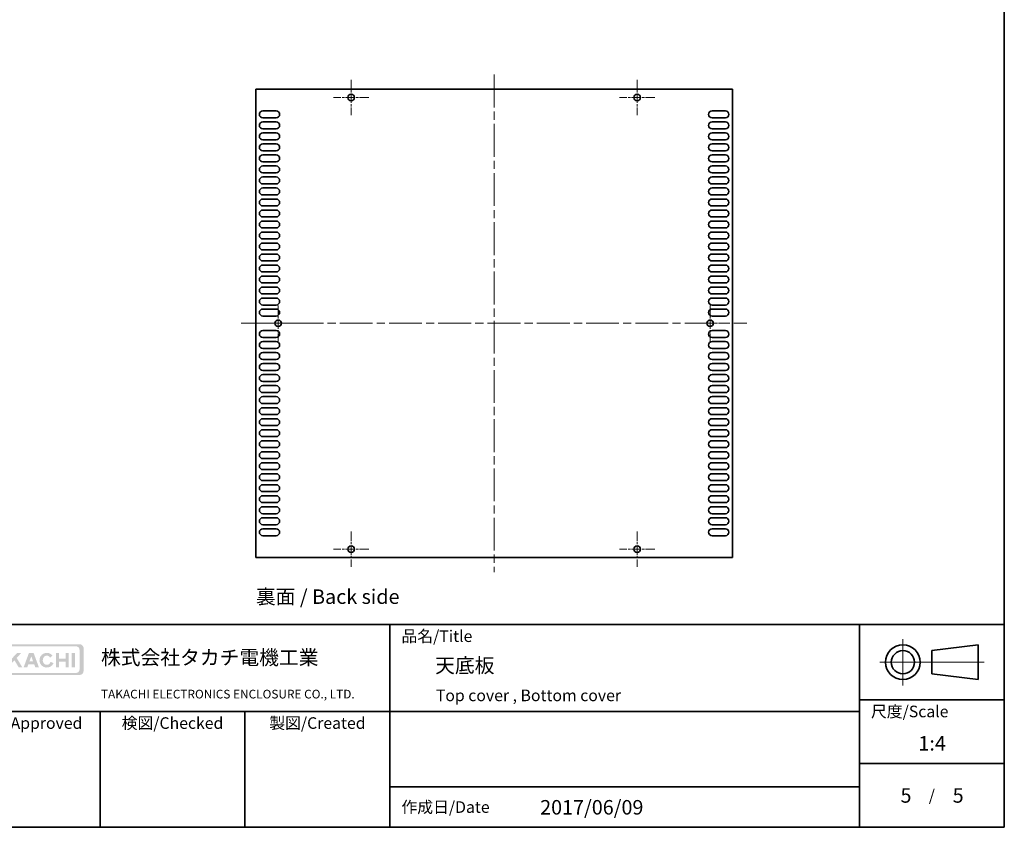
# Model space of a CAD drawing. Units: millimetres. Extents: x 0 to 8251, y 0 to 1405.
# Drawn here: x 7572 to 8251, y 0 to 558 of the extents above; entities that cross this region are included whole.
import ezdxf
from ezdxf.enums import TextEntityAlignment as Align

# ---------------------------------------------------------------- set-up
doc = ezdxf.new("R2010")
doc.units = ezdxf.units.MM
doc.header["$LTSCALE"] = 4
doc.linetypes.add('CHAIN', pattern=[0.35429999999999995, 0.2362, -0.0295, 0.0591, -0.0295])
for name, color, linetype, lineweight in [('Border (ISO)', 7, 'Continuous', 35), ('Center Mark (ISO)', 131, 'Continuous', 18), ('Centerline (ISO)', 131, 'Continuous', 18), ('Hatch (ISO)', 1, 'Continuous', 18), ('Symbol (ISO)', 7, 'Continuous', 18), ('Title (ISO)', 7, 'Continuous', 35), ('Visible (ISO)', 7, 'Continuous', 35)]:
    doc.layers.add(name, color=color, linetype=linetype, lineweight=lineweight)
doc.styles.add('Note Text (TK)', font='MS PGothic.ttf')
doc.styles.add('文字スタイル67', font='arial.ttf')

# ---------------------------------------------------------------- blocks, each defined once
blk = doc.blocks.new('図面枠 tk図枠')
at = {"layer": 'Border (ISO)'}
for p in [(405.4999999999999, 289), (14.50000000000001, 8.000000000000007)]:
    blk.add_line(p, (405.4999999999999, 8.000000000000007), dxfattribs=at)
blk = doc.blocks.new('表題欄 tk表題欄')
at = {"layer": 'Hatch (ISO)'}
h = blk.add_hatch(color=256, dxfattribs=at)
edge = h.paths.add_edge_path(flags=0)
edge.add_arc((95.57537688673352, 236.2990653650367), 0.5958259999999996, 269.9999999999897, 360)
edge.add_line((96.17120288673351, 236.2990653650368), (96.17120288673348, 239.7107813650365))
edge.add_arc((95.5753768867335, 239.7107813650366), 0.5958259999999996, 0, 90.0000000000068)
edge.add_line((95.57537688673342, 240.3066073650366), (79.13710888673356, 240.3066073650366))
edge.add_arc((79.13710888673353, 239.7107813650366), 0.5958259999999996, 89.99999999999744, 180)
edge.add_line((78.54128288673353, 239.7107813650365), (78.54128288673331, 236.2990653650368))
edge.add_arc((79.13710888673332, 236.2990653650365), 0.5958259999999996, 180, 270.0000000000231)
edge.add_line((79.13710888673356, 235.7032393650365), (95.57537688673342, 235.7032393650367))
edge = h.paths.add_edge_path()
edge.add_line((77.83935088673357, 239.9556413650366), (77.83935088673357, 236.0542053650368))
edge.add_arc((78.54128288673346, 236.0542053650367), 0.7019319999998935, 180, 270.0000000000087)
edge.add_line((78.54128288673357, 235.3522733650368), (96.17120288673352, 235.3522733650368))
edge.add_arc((96.17120288673351, 236.0542053650367), 0.7019319999998921, 270, 360)
edge.add_line((96.8731348867334, 236.0542053650368), (96.87313488673352, 239.9556413650366))
edge.add_arc((96.1712028867336, 239.9556413650367), 0.7019319999998921, 0, 90.00000000000873)
edge.add_line((96.17120288673348, 240.6575733650367), (78.54128288673357, 240.6575733650366))
edge.add_arc((78.54128288673357, 239.9556413650366), 0.7019319999999984, 90, 180)
for points in [[(85.68407849525303, 236.6581933650368), (84.9434673993943, 237.8918698287545), (84.41792288673358, 237.3246628822781), (84.41792288673358, 236.6581933650368), (83.89555488673355, 236.6581933650368), (83.89555488673355, 239.1476033650369), (84.41792288673358, 239.1476033650369), (84.41792288673358, 238.0993979968839), (85.38913556809511, 239.1476033650369), (86.10696490847272, 239.1476033650369), (85.31925422435492, 238.2974470774499), (86.30334488673353, 236.6581933650368)], [(92.09142939614459, 239.1476033650369), (92.09142939614459, 236.6581933650368), (92.60971639614465, 236.6581933650368), (92.60971639614465, 237.6580383650368), (93.76872039614462, 237.6580383650368), (93.76872039614462, 236.6581933650368), (94.28700739614459, 236.6581933650368), (94.28700739614459, 239.1476033650369), (93.76872039614462, 239.1476033650369), (93.76872039614462, 238.1477583650367), (92.60971639614465, 238.1477583650367), (92.60971639614465, 239.1476033650369)], [(94.84202339614467, 239.1476033650369), (94.84202339614467, 236.6581933650368), (95.36439139614473, 236.6581933650368), (95.36439139614473, 239.1476033650369)]]:
    blk.add_hatch(color=256, dxfattribs=at).paths.add_polyline_path(points)
h = blk.add_hatch(color=256, dxfattribs=at)
h.paths.add_polyline_path([(87.52707281460246, 237.7110913650368), (88.16485295886469, 237.7110913650368), (87.84596288673359, 238.5794973650367)], flags=0)
h.paths.add_polyline_path([(87.14043486050403, 236.6581933650368), (87.3382496277172, 237.1968853650368), (88.35367614574989, 237.1968853650368), (88.551490912963, 236.6581933650368), (89.16820688673343, 236.6581933650368), (88.25406288673352, 239.1476033650369), (87.43786288673356, 239.1476033650369), (86.52371888673358, 236.6581933650368)])
h = blk.add_hatch(color=256, dxfattribs=at)
edge = h.paths.add_edge_path()
edge.add_arc((90.52309888673334, 237.9028983650369), 1.273272000000011, 38.55054079078439, 336.5820184016556)
edge.add_line((91.69149139614446, 237.3968543650369), (91.17255542714857, 237.6216113977801))
edge.add_ellipse((90.52309888673352, 237.9028983650369), major_axis=(0, -0.7998759999999119), ratio=0.8673469387756529, start_angle=128.5505407907963, end_angle=426.582018401653, ccw=False)
edge.add_line((91.09381514418376, 238.3576891122095), (91.51887237036831, 238.6964075050431))
at = {"layer": 'Title (ISO)'}
for p, q in [((74.70882392282105, 244.052739026017), (255.7088239228211, 244.052739026017)), ((149.7088239228211, 244.052739026017), (149.7088239228211, 209.052739026017)), ((230.7088239228211, 244.052739026017), (230.7088239228211, 209.052739026017)), ((255.7088239228211, 244.052739026017), (255.7088239228211, 209.052739026017)), ((243.2088239228211, 239.552739026017), (251.2088239228211, 240.5527390260171)), ((243.2088239228211, 239.552739026017), (243.2088239228211, 235.552739026017)), ((251.2088239228211, 234.552739026017), (251.2088239228211, 240.5527390260171)), ((243.2088239228211, 235.552739026017), (251.2088239228211, 234.552739026017)), ((230.7088239228211, 231.052739026017), (255.7088239228211, 231.052739026017)), ((74.70882392282105, 229.052739026017), (230.7088239228211, 229.052739026017)), ((99.70882392282108, 229.052739026017), (99.70882392282108, 209.052739026017)), ((124.708823922821, 229.052739026017), (124.708823922821, 209.052739026017)), ((230.7088239228211, 220.052739026017), (255.7088239228211, 220.052739026017)), ((149.7088239228211, 216.052739026017), (230.7088239228211, 216.052739026017)), ((255.7088239228211, 209.052739026017), (74.70882392282105, 209.052739026017))]:
    blk.add_line(p, q, dxfattribs=at)
at = {"layer": 'Title (ISO)', "color": 4, "linetype": 'CHAIN', "lineweight": 18, "ltscale": 8.889559745788574}
blk.add_line((238.2088239228211, 241.552739026017), (238.2088239228211, 233.552739026017), dxfattribs=at)
at = {"layer": 'Title (ISO)', "color": 4, "linetype": 'CHAIN', "lineweight": 18, "ltscale": 20.00163269042969}
blk.add_line((252.2088239228211, 237.552739026017), (234.2088239228211, 237.552739026017), dxfattribs=at)
at = {"layer": 'Title (ISO)'}
for radius in [3, 2]:
    blk.add_circle((238.2088239228211, 237.552739026017), radius, dxfattribs=at)
at = {"layer": 'Title (ISO)', "color": 1, "char_height": 2.000000029802322, "line_spacing_factor": 1.5, "style": 'Note Text (TK)'}
for s, insert, attachment_point in [('\\fＭＳ Ｐゴシック|b0|i0;\\H2.0000;品名/Title', (151.708823922821, 242.052739026017), 4), ('\\fＭＳ Ｐゴシック|b0|i0;\\H2.0000;尺度/Scale', (232.7088239228211, 229.052739026017), 4), ('\\fＭＳ Ｐゴシック|b0|i0;\\H2.0000;承認/Approved', (87.20882392282108, 227.052739026017), 5), ('\\fＭＳ Ｐゴシック|b0|i0;\\H2.0000;検図/Checked', (112.208823922821, 227.052739026017), 5), ('\\fＭＳ Ｐゴシック|b0|i0;\\H2.0000;製図/Created', (137.2088239228211, 227.052739026017), 5), ('\\fＭＳ Ｐゴシック|b0|i0;\\H2.0000;作成日/Date', (151.708823922821, 212.552739026017), 4)]:
    blk.add_mtext(s, dxfattribs=dict(at, insert=insert, attachment_point=attachment_point))
at = {"layer": 'Title (ISO)', "color": 7, "line_spacing_factor": 1.5, "style": 'Note Text (TK)'}
for s, insert, char_height, attachment_point in [('株式会社タカチ電機工業', (99.87313488673345, 238.052739026017), 2.5, 4), ('\\fArial|b0|i0;\\H1.4986;TAKACHI ELECTRONICS ENCLOSURE CO., LTD.', (99.87313488673342, 232.052739026017), 1.49859994649887, 4), ('\\fＭＳ Ｐゴシック|b0|i0;\\H2.0000;/', (243.2088239228211, 214.552739026017), 2.000000029802322, 5)]:
    blk.add_mtext(s, dxfattribs=dict(at, insert=insert, char_height=char_height, attachment_point=attachment_point))
at = {"layer": 'Title (ISO)', "color": 7}
for tag, p, height, style in [('<品名>_001', (157.5383693773665, 235.7459208441988), 2.5, 'Note Text (TK)'), ('<Title>_001', (157.4850858567313, 230.5520568828656), 2.000000029802322, '文字スタイル67'), ('<ページ_No.>_001', (237.9488807410029, 213.302739026017), 2.5, 'Note Text (TK)'), ('<総ページ数>_001', (246.7997330137301, 213.302739026017), 2.5, 'Note Text (TK)'), ('作成日_001', (175.6250171046392, 211.2814322078352), 2.5, 'Note Text (TK)')]:
    blk.add_attdef(tag, p, '', height=height, dxfattribs=dict(at, style=style))
at = {"layer": 'Title (ISO)', "color": 7, "style": 'Note Text (TK)'}
blk.add_attdef('<尺度>', text='', height=2.5, dxfattribs=at).set_placement((243.2088239228211, 223.5527390260171), align=Align.MIDDLE_CENTER)

msp = doc.modelspace()

# ---------------------------------------------------------------- linework, layer by layer
at = {"layer": 'Center Mark (ISO)', "linetype": 'CHAIN', "ltscale": 6.806045532226562}
for p, q in [((7800.241117460224, 516.3015091025986), (7800.241117460224, 491.8015091025986)), ((7997.641117460223, 516.3015091025985), (7997.641117460223, 491.8015091025985)), ((7812.491117460225, 504.0515091025986), (7787.991117460224, 504.0515091025986)), ((8009.891117460224, 504.0515091025985), (7985.391117460223, 504.0515091025985)), ((7749.941117460224, 360.3015091025988), (7749.941117460224, 335.8015091025988)), ((8047.941117460224, 360.3015091025985), (8047.941117460224, 335.8015091025985)), ((7762.191117460223, 348.0515091025988), (7737.691117460224, 348.0515091025988)), ((8060.191117460224, 348.0515091025985), (8035.691117460222, 348.0515091025985)), ((7800.241117460224, 204.3015091025987), (7800.241117460224, 179.8015091025987)), ((7997.641117460223, 204.3015091025986), (7997.641117460223, 179.8015091025985)), ((7812.491117460223, 192.0515091025987), (7787.991117460224, 192.0515091025987)), ((8009.891117460224, 192.0515091025986), (7985.391117460223, 192.0515091025986))]:
    msp.add_line(p, q, dxfattribs=at)
at = {"layer": 'Centerline (ISO)', "linetype": 'CHAIN', "ltscale": 23.99096870422363}
for p, q in [((7898.941117460224, 519.8015091025986), (7898.941117460224, 176.3015091025987)), ((7724.441117460223, 348.0515091025988), (8073.441117460225, 348.0515091025985))]:
    msp.add_line(p, q, dxfattribs=at)
at = {"layer": 'Visible (ISO)'}
for p, q in [((7734.441117460225, 509.8015091025986), (7734.441117460223, 186.3015091025987)), ((8063.441117460223, 509.8015091025985), (7734.441117460225, 509.8015091025986)), ((8063.441117460223, 186.3015091025986), (8063.441117460223, 509.8015091025985)), ((7739.341117460222, 494.7015091025987), (7748.541117460222, 494.7015091025986)), ((7748.541117460222, 489.9015091025987), (7739.341117460222, 489.9015091025987)), ((8049.341117460222, 494.7015091025985), (8058.541117460222, 494.7015091025985)), ((8058.541117460222, 489.9015091025985), (8049.341117460222, 489.9015091025985)), ((7739.341117460222, 487.1015091025987), (7748.541117460222, 487.1015091025987)), ((8049.341117460222, 487.1015091025984), (8058.541117460222, 487.1015091025984)), ((7748.541117460222, 482.3015091025986), (7739.341117460222, 482.3015091025986)), ((7739.341117460222, 479.5015091025986), (7748.541117460222, 479.5015091025986)), ((8058.541117460222, 482.3015091025985), (8049.341117460222, 482.3015091025985)), ((8049.341117460222, 479.5015091025986), (8058.541117460222, 479.5015091025986)), ((7748.541117460222, 474.7015091025986), (7739.341117460222, 474.7015091025986)), ((7739.341117460222, 471.9015091025986), (7748.541117460222, 471.9015091025986)), ((8058.541117460222, 474.7015091025985), (8049.341117460222, 474.7015091025985)), ((8049.341117460222, 471.9015091025984), (8058.541117460222, 471.9015091025984)), ((7748.541117460222, 467.1015091025987), (7739.341117460222, 467.1015091025987)), ((7739.341117460222, 464.3015091025987), (7748.541117460222, 464.3015091025987)), ((8058.541117460222, 467.1015091025984), (8049.341117460222, 467.1015091025984)), ((8049.341117460222, 464.3015091025985), (8058.541117460222, 464.3015091025985)), ((7748.541117460222, 459.5015091025986), (7739.341117460222, 459.5015091025986)), ((7739.341117460222, 456.7015091025986), (7748.541117460222, 456.7015091025986)), ((8058.541117460222, 459.5015091025985), (8049.341117460222, 459.5015091025985)), ((8049.341117460222, 456.7015091025985), (8058.541117460222, 456.7015091025985)), ((7748.541117460222, 451.9015091025986), (7739.341117460222, 451.9015091025986)), ((7739.341117460222, 449.1015091025986), (7748.541117460222, 449.1015091025986)), ((8058.541117460222, 451.9015091025985), (8049.341117460222, 451.9015091025985)), ((8049.341117460222, 449.1015091025984), (8058.541117460222, 449.1015091025984)), ((7748.541117460222, 444.3015091025987), (7739.341117460222, 444.3015091025987)), ((8058.541117460222, 444.3015091025984), (8049.341117460222, 444.3015091025984)), ((7739.341117460222, 441.5015091025987), (7748.541117460222, 441.5015091025987)), ((7748.541117460222, 436.7015091025987), (7739.341117460222, 436.7015091025987)), ((8049.341117460222, 441.5015091025985), (8058.541117460222, 441.5015091025984)), ((8058.541117460222, 436.7015091025985), (8049.341117460222, 436.7015091025985)), ((7739.341117460222, 433.9015091025986), (7748.541117460222, 433.9015091025986)), ((7748.541117460222, 429.1015091025987), (7739.341117460222, 429.1015091025987)), ((8049.341117460222, 433.9015091025985), (8058.541117460222, 433.9015091025985)), ((8058.541117460222, 429.1015091025984), (8049.341117460222, 429.1015091025984)), ((7739.341117460222, 426.3015091025986), (7748.541117460222, 426.3015091025986)), ((7748.541117460222, 421.5015091025986), (7739.341117460222, 421.5015091025986)), ((8049.341117460222, 426.3015091025985), (8058.541117460222, 426.3015091025985)), ((8058.541117460222, 421.5015091025986), (8049.341117460222, 421.5015091025986)), ((7739.341117460222, 418.7015091025987), (7748.541117460222, 418.7015091025987)), ((8049.341117460222, 418.7015091025984), (8058.541117460222, 418.7015091025984)), ((7748.541117460222, 413.9015091025986), (7739.341117460222, 413.9015091025986)), ((7739.341117460222, 411.1015091025986), (7748.541117460222, 411.1015091025986)), ((8058.541117460222, 413.9015091025985), (8049.341117460222, 413.9015091025985)), ((8049.341117460222, 411.1015091025985), (8058.541117460222, 411.1015091025985)), ((7748.541117460222, 406.3015091025987), (7739.341117460222, 406.3015091025987)), ((7739.341117460222, 403.5015091025987), (7748.541117460222, 403.5015091025987)), ((8058.541117460222, 406.3015091025985), (8049.341117460222, 406.3015091025985)), ((8049.341117460222, 403.5015091025984), (8058.541117460222, 403.5015091025984)), ((7748.541117460222, 398.7015091025987), (7739.341117460222, 398.7015091025987)), ((7739.341117460222, 395.9015091025987), (7748.541117460222, 395.9015091025987)), ((8058.541117460222, 398.7015091025985), (8049.341117460222, 398.7015091025985)), ((8049.341117460222, 395.9015091025985), (8058.541117460222, 395.9015091025985)), ((7748.541117460222, 391.1015091025987), (7739.341117460222, 391.1015091025987)), ((7739.341117460222, 388.3015091025986), (7748.541117460222, 388.3015091025986)), ((8058.541117460222, 391.1015091025986), (8049.341117460222, 391.1015091025986)), ((8049.341117460222, 388.3015091025985), (8058.541117460222, 388.3015091025985)), ((7748.541117460222, 383.5015091025987), (7739.341117460222, 383.5015091025987)), ((7739.341117460222, 380.7015091025987), (7748.541117460222, 380.7015091025987)), ((8058.541117460222, 383.5015091025986), (8049.341117460222, 383.5015091025986)), ((8049.341117460222, 380.7015091025986), (8058.541117460222, 380.7015091025985)), ((7748.541117460222, 375.9015091025988), (7739.341117460222, 375.9015091025988)), ((8058.541117460222, 375.9015091025986), (8049.341117460222, 375.9015091025986)), ((7739.341117460222, 373.1015091025987), (7748.541117460222, 373.1015091025987)), ((7748.541117460222, 368.3015091025986), (7739.341117460222, 368.3015091025986)), ((8049.341117460222, 373.1015091025985), (8058.541117460222, 373.1015091025985)), ((8058.541117460222, 368.3015091025985), (8049.341117460222, 368.3015091025985)), ((7739.341117460222, 365.5015091025987), (7748.541117460222, 365.5015091025987)), ((7748.541117460222, 360.7015091025987), (7739.341117460222, 360.7015091025987)), ((8049.341117460222, 365.5015091025985), (8058.541117460222, 365.5015091025985)), ((8058.541117460222, 360.7015091025986), (8049.341117460222, 360.7015091025986)), ((7739.341117460222, 357.9015091025987), (7748.541117460222, 357.9015091025987)), ((8049.341117460222, 357.9015091025985), (8058.541117460222, 357.9015091025984)), ((7748.541117460222, 353.1015091025987), (7739.341117460222, 353.1015091025987)), ((8058.541117460222, 353.1015091025985), (8049.341117460222, 353.1015091025985)), ((7739.341117460224, 343.0015091025988), (7748.541117460224, 343.0015091025988)), ((8049.341117460222, 343.0015091025986), (8058.541117460222, 343.0015091025986)), ((7748.541117460224, 338.2015091025987), (7739.341117460224, 338.2015091025987)), ((7739.341117460224, 335.4015091025987), (7748.541117460224, 335.4015091025987)), ((8058.541117460222, 338.2015091025985), (8049.341117460222, 338.2015091025985)), ((8049.341117460222, 335.4015091025984), (8058.541117460222, 335.4015091025984)), ((7748.541117460224, 330.6015091025987), (7739.341117460224, 330.6015091025987)), ((7739.341117460224, 327.8015091025987), (7748.541117460224, 327.8015091025987)), ((8058.541117460222, 330.6015091025985), (8049.341117460222, 330.6015091025985)), ((8049.341117460222, 327.8015091025985), (8058.541117460222, 327.8015091025985)), ((7748.541117460224, 323.0015091025987), (7739.341117460224, 323.0015091025987)), ((7739.341117460224, 320.2015091025987), (7748.541117460224, 320.2015091025987)), ((8058.541117460222, 323.0015091025984), (8049.341117460222, 323.0015091025984)), ((8049.341117460222, 320.2015091025985), (8058.541117460222, 320.2015091025985)), ((7748.541117460224, 315.4015091025986), (7739.341117460224, 315.4015091025986)), ((7739.341117460224, 312.6015091025987), (7748.541117460224, 312.6015091025987)), ((8058.541117460222, 315.4015091025984), (8049.341117460222, 315.4015091025984)), ((8049.341117460222, 312.6015091025986), (8058.541117460222, 312.6015091025986)), ((7748.541117460224, 307.8015091025987), (7739.341117460224, 307.8015091025987)), ((8058.541117460222, 307.8015091025985), (8049.341117460222, 307.8015091025985)), ((7739.341117460224, 305.0015091025987), (7748.541117460224, 305.0015091025987)), ((7748.541117460224, 300.2015091025987), (7739.341117460224, 300.2015091025987)), ((8049.341117460222, 305.0015091025985), (8058.541117460222, 305.0015091025985)), ((8058.541117460222, 300.2015091025985), (8049.341117460222, 300.2015091025985)), ((7739.341117460224, 297.4015091025988), (7748.541117460224, 297.4015091025988)), ((7748.541117460224, 292.6015091025987), (7739.341117460224, 292.6015091025987)), ((8049.341117460222, 297.4015091025986), (8058.541117460222, 297.4015091025986)), ((8058.541117460222, 292.6015091025984), (8049.341117460222, 292.6015091025986)), ((7739.341117460224, 289.8015091025987), (7748.541117460224, 289.8015091025987)), ((8049.341117460222, 289.8015091025985), (8058.541117460222, 289.8015091025985)), ((7748.541117460224, 285.0015091025987), (7739.341117460224, 285.0015091025987)), ((7739.341117460224, 282.2015091025987), (7748.541117460224, 282.2015091025987)), ((8058.541117460222, 285.0015091025984), (8049.341117460222, 285.0015091025984)), ((8049.341117460222, 282.2015091025985), (8058.541117460222, 282.2015091025985)), ((7748.541117460224, 277.4015091025987), (7739.341117460224, 277.4015091025987)), ((7739.341117460224, 274.6015091025987), (7748.541117460224, 274.6015091025987)), ((8058.541117460222, 277.4015091025985), (8049.341117460222, 277.4015091025985)), ((8049.341117460222, 274.6015091025985), (8058.541117460222, 274.6015091025985)), ((7748.541117460224, 269.8015091025987), (7739.341117460224, 269.8015091025987)), ((7739.341117460224, 267.0015091025987), (7748.541117460224, 267.0015091025987)), ((8058.541117460222, 269.8015091025985), (8049.341117460222, 269.8015091025985)), ((8049.341117460222, 267.0015091025986), (8058.541117460222, 267.0015091025986)), ((7748.541117460224, 262.2015091025987), (7739.341117460224, 262.2015091025987)), ((7739.341117460224, 259.4015091025988), (7748.541117460224, 259.4015091025988)), ((8058.541117460222, 262.2015091025985), (8049.341117460222, 262.2015091025985)), ((8049.341117460222, 259.4015091025986), (8058.541117460222, 259.4015091025986)), ((7748.541117460224, 254.6015091025987), (7739.341117460224, 254.6015091025987)), ((7739.341117460224, 251.8015091025987), (7748.541117460224, 251.8015091025987)), ((8058.541117460222, 254.6015091025985), (8049.341117460222, 254.6015091025985)), ((8049.341117460222, 251.8015091025985), (8058.541117460222, 251.8015091025985)), ((7748.541117460224, 247.0015091025987), (7739.341117460224, 247.0015091025987)), ((8058.541117460222, 247.0015091025985), (8049.341117460222, 247.0015091025985)), ((7739.341117460224, 244.2015091025987), (7748.541117460224, 244.2015091025987)), ((7748.541117460224, 239.4015091025987), (7739.341117460224, 239.4015091025988)), ((8049.341117460222, 244.2015091025985), (8058.541117460222, 244.2015091025985)), ((8058.541117460222, 239.4015091025985), (8049.341117460222, 239.4015091025985)), ((7739.341117460224, 236.6015091025987), (7748.541117460224, 236.6015091025987)), ((7748.541117460224, 231.8015091025987), (7739.341117460224, 231.8015091025987)), ((8049.341117460222, 236.6015091025985), (8058.541117460222, 236.6015091025985)), ((8058.541117460222, 231.8015091025985), (8049.341117460222, 231.8015091025985)), ((7739.341117460224, 229.0015091025987), (7748.541117460224, 229.0015091025987)), ((8049.341117460222, 229.0015091025985), (8058.541117460222, 229.0015091025985)), ((7748.541117460224, 224.2015091025987), (7739.341117460224, 224.2015091025987)), ((7739.341117460224, 221.4015091025987), (7748.541117460224, 221.4015091025987)), ((8058.541117460222, 224.2015091025985), (8049.341117460222, 224.2015091025985)), ((8049.341117460222, 221.4015091025985), (8058.541117460222, 221.4015091025985)), ((7748.541117460224, 216.6015091025987), (7739.341117460224, 216.6015091025987)), ((7739.341117460224, 213.8015091025987), (7748.541117460224, 213.8015091025987)), ((8058.541117460222, 216.6015091025985), (8049.341117460222, 216.6015091025985)), ((8049.341117460222, 213.8015091025985), (8058.541117460222, 213.8015091025985)), ((7748.541117460224, 209.0015091025987), (7739.341117460224, 209.0015091025988)), ((7739.341117460224, 206.2015091025987), (7748.541117460224, 206.2015091025987)), ((8058.541117460222, 209.0015091025985), (8049.341117460222, 209.0015091025985)), ((8049.341117460222, 206.2015091025985), (8058.541117460222, 206.2015091025985)), ((7748.541117460224, 201.4015091025987), (7739.341117460224, 201.4015091025987)), ((8058.541117460222, 201.4015091025985), (8049.341117460222, 201.4015091025985)), ((7734.441117460223, 186.3015091025987), (8063.441117460223, 186.3015091025986))]:
    msp.add_line(p, q, dxfattribs=at)
for centre in [(7800.241117460224, 504.0515091025986), (7997.641117460223, 504.0515091025985), (7749.941117460224, 348.0515091025988), (8047.941117460224, 348.0515091025985), (7800.241117460223, 192.0515091025986), (7997.641117460223, 192.0515091025985)]:
    msp.add_circle(centre, 2.25, dxfattribs=at)
for centre, radius, start, end in [((7739.341117460222, 492.3015091025986), 2.400000000000002, 90, 270), ((7748.541117460222, 492.3015091025986), 2.400000000000002, 270, 90), ((8049.341117460222, 492.3015091025985), 2.400000000000002, 90, 270), ((8058.541117460222, 492.3015091025985), 2.400000000000002, 270, 90), ((7739.341117460222, 484.7015091025987), 2.400000000000002, 90, 270), ((7748.541117460222, 484.7015091025986), 2.400000000000002, 270, 90), ((8049.341117460222, 484.7015091025986), 2.400000000000002, 90, 270), ((8058.541117460222, 484.7015091025984), 2.400000000000002, 270, 90), ((7739.341117460222, 477.1015091025986), 2.400000000000002, 90, 270), ((7748.541117460222, 477.1015091025986), 2.400000000000002, 270, 90), ((8049.341117460222, 477.1015091025986), 2.400000000000002, 90, 270), ((8058.541117460222, 477.1015091025985), 2.400000000000002, 270, 90), ((7739.341117460222, 469.5015091025986), 2.400000000000002, 90, 270), ((7748.541117460222, 469.5015091025986), 2.400000000000002, 270, 90), ((8049.341117460222, 469.5015091025985), 2.400000000000002, 90, 270), ((8058.541117460222, 469.5015091025985), 2.400000000000002, 270, 90), ((7739.341117460222, 461.9015091025987), 2.400000000000002, 90, 270), ((7748.541117460222, 461.9015091025986), 2.400000000000002, 270, 90), ((8049.341117460222, 461.9015091025985), 2.400000000000002, 90, 270), ((8058.541117460222, 461.9015091025984), 2.400000000000002, 270, 90), ((7739.341117460222, 454.3015091025987), 2.400000000000002, 90, 270), ((7748.541117460222, 454.3015091025987), 2.400000000000002, 270, 90), ((8049.341117460222, 454.3015091025985), 2.400000000000002, 90, 270), ((8058.541117460222, 454.3015091025985), 2.400000000000002, 270, 90), ((7739.341117460222, 446.7015091025987), 2.400000000000002, 90, 270), ((7748.541117460222, 446.7015091025985), 2.400000000000002, 270, 90), ((8049.341117460222, 446.7015091025984), 2.400000000000002, 90, 270), ((8058.541117460222, 446.7015091025984), 2.400000000000002, 270, 90), ((7739.341117460222, 439.1015091025987), 2.400000000000002, 90, 270), ((7748.541117460222, 439.1015091025987), 2.400000000000002, 270, 90), ((8049.341117460222, 439.1015091025984), 2.400000000000002, 90, 270), ((8058.541117460222, 439.1015091025984), 2.400000000000002, 270, 90), ((7739.341117460222, 431.5015091025986), 2.400000000000002, 90, 270), ((7748.541117460222, 431.5015091025986), 2.400000000000002, 270, 90), ((8049.341117460222, 431.5015091025985), 2.400000000000002, 90, 270), ((8058.541117460222, 431.5015091025984), 2.400000000000002, 270, 90), ((7739.341117460222, 423.9015091025986), 2.400000000000002, 90, 270), ((7748.541117460222, 423.9015091025986), 2.399999999999993, 270, 90), ((8049.341117460222, 423.9015091025985), 2.400000000000002, 90, 270), ((8058.541117460222, 423.9015091025985), 2.400000000000002, 270, 90), ((7739.341117460222, 416.3015091025987), 2.400000000000002, 90, 270), ((7748.541117460222, 416.3015091025986), 2.399999999999993, 270, 90), ((8049.341117460222, 416.3015091025985), 2.400000000000002, 90, 270), ((8058.541117460222, 416.3015091025985), 2.400000000000002, 270, 90), ((7739.341117460222, 408.7015091025987), 2.400000000000002, 90, 270), ((7748.541117460222, 408.7015091025987), 2.399999999999993, 270, 90), ((8049.341117460222, 408.7015091025985), 2.400000000000002, 90, 270), ((8058.541117460222, 408.7015091025985), 2.400000000000002, 270, 90), ((7739.341117460222, 401.1015091025987), 2.400000000000002, 90, 270), ((7748.541117460222, 401.1015091025987), 2.399999999999993, 270, 90), ((8049.341117460222, 401.1015091025986), 2.400000000000002, 90, 270), ((8058.541117460222, 401.1015091025984), 2.400000000000002, 270, 90), ((7739.341117460222, 393.5015091025987), 2.400000000000002, 90, 270), ((7748.541117460222, 393.5015091025987), 2.399999999999993, 270, 90), ((8049.341117460222, 393.5015091025986), 2.400000000000002, 90, 270), ((8058.541117460222, 393.5015091025984), 2.400000000000002, 270, 90), ((7739.341117460222, 385.9015091025988), 2.400000000000006, 90, 270), ((7748.541117460222, 385.9015091025987), 2.399999999999997, 270, 90), ((8049.341117460222, 385.9015091025985), 2.399999999999997, 90, 270), ((8058.541117460222, 385.9015091025985), 2.399999999999997, 270, 90), ((7739.341117460222, 378.3015091025987), 2.400000000000006, 90, 270), ((7748.541117460222, 378.3015091025986), 2.399999999999997, 270, 90), ((8049.341117460222, 378.3015091025985), 2.399999999999997, 90, 270), ((8058.541117460222, 378.3015091025985), 2.399999999999997, 270, 90), ((7739.341117460222, 370.7015091025987), 2.400000000000002, 90, 270), ((7748.541117460222, 370.7015091025987), 2.399999999999997, 270, 90), ((8049.341117460222, 370.7015091025986), 2.399999999999993, 90, 270), ((8058.541117460222, 370.7015091025985), 2.399999999999997, 270, 90), ((7739.341117460222, 363.1015091025987), 2.400000000000004, 90, 270), ((7748.541117460222, 363.1015091025987), 2.399999999999995, 270, 90), ((8049.341117460222, 363.1015091025985), 2.399999999999995, 90, 270), ((8058.541117460222, 363.1015091025985), 2.399999999999995, 270, 90), ((7739.341117460222, 355.5015091025988), 2.400000000000004, 90, 270), ((7748.541117460222, 355.5015091025987), 2.399999999999995, 270, 90), ((8049.341117460222, 355.5015091025986), 2.399999999999995, 90, 270), ((8058.541117460222, 355.5015091025986), 2.399999999999995, 270, 90), ((7739.341117460224, 340.6015091025987), 2.399999999999995, 90, 270), ((7748.541117460224, 340.6015091025987), 2.399999999999994, 270, 90), ((8049.341117460222, 340.6015091025985), 2.399999999999995, 90, 270), ((8058.541117460222, 340.6015091025985), 2.400000000000004, 270, 90), ((7739.341117460224, 333.0015091025987), 2.399999999999995, 90, 270), ((7748.541117460224, 333.0015091025988), 2.399999999999995, 270, 90), ((8049.341117460222, 333.0015091025984), 2.399999999999995, 90, 270), ((8058.541117460222, 333.0015091025986), 2.400000000000004, 270, 90), ((7739.341117460224, 325.4015091025987), 2.399999999999993, 90, 270), ((7748.541117460224, 325.4015091025987), 2.399999999999993, 270, 90), ((8049.341117460222, 325.4015091025984), 2.399999999999997, 90, 270), ((8058.541117460222, 325.4015091025985), 2.400000000000006, 270, 90), ((7739.341117460224, 317.8015091025987), 2.399999999999993, 90, 270), ((7748.541117460224, 317.8015091025987), 2.399999999999993, 270, 90), ((8049.341117460222, 317.8015091025985), 2.399999999999997, 90, 270), ((8058.541117460222, 317.8015091025985), 2.400000000000006, 270, 90), ((7739.341117460224, 310.2015091025987), 2.399999999999993, 90, 270), ((7748.541117460224, 310.2015091025987), 2.399999999999993, 270, 90), ((8049.341117460222, 310.2015091025985), 2.399999999999997, 90, 270), ((8058.541117460222, 310.2015091025985), 2.400000000000006, 270, 90), ((7739.341117460224, 302.6015091025987), 2.400000000000002, 90, 270), ((7748.541117460224, 302.6015091025987), 2.399999999999993, 270, 90), ((8049.341117460222, 302.6015091025986), 2.400000000000002, 90, 270), ((8058.541117460222, 302.6015091025986), 2.400000000000002, 270, 90), ((7739.341117460224, 295.0015091025987), 2.400000000000002, 90, 270), ((7748.541117460224, 295.0015091025988), 2.399999999999993, 270, 90), ((8049.341117460222, 295.0015091025985), 2.400000000000002, 90, 270), ((8058.541117460222, 295.0015091025985), 2.400000000000002, 270, 90), ((7739.341117460224, 287.4015091025988), 2.400000000000002, 90, 270), ((7748.541117460224, 287.4015091025988), 2.399999999999993, 270, 90), ((8049.341117460222, 287.4015091025985), 2.400000000000002, 90, 270), ((8058.541117460222, 287.4015091025985), 2.400000000000002, 270, 90), ((7739.341117460224, 279.8015091025987), 2.400000000000002, 90, 270), ((7748.541117460224, 279.8015091025987), 2.399999999999993, 270, 90), ((8049.341117460222, 279.8015091025985), 2.400000000000002, 90, 270), ((8058.541117460222, 279.8015091025985), 2.400000000000002, 270, 90), ((7739.341117460224, 272.2015091025987), 2.400000000000002, 90, 270), ((7748.541117460224, 272.2015091025987), 2.399999999999993, 270, 90), ((8049.341117460222, 272.2015091025985), 2.400000000000002, 90, 270), ((8058.541117460222, 272.2015091025985), 2.400000000000002, 270, 90), ((7739.341117460224, 264.6015091025987), 2.400000000000002, 90, 270), ((7748.541117460224, 264.6015091025988), 2.400000000000002, 270, 90), ((8049.341117460222, 264.6015091025985), 2.400000000000002, 90, 270), ((8058.541117460222, 264.6015091025986), 2.400000000000002, 270, 90), ((7739.341117460224, 257.0015091025987), 2.400000000000002, 90, 270), ((7748.541117460224, 257.0015091025988), 2.400000000000002, 270, 90), ((8049.341117460222, 257.0015091025986), 2.400000000000002, 90, 270), ((8058.541117460222, 257.0015091025986), 2.400000000000002, 270, 90), ((7739.341117460224, 249.4015091025987), 2.400000000000002, 90, 270), ((7748.541117460224, 249.4015091025987), 2.400000000000002, 270, 90), ((8049.341117460222, 249.4015091025985), 2.400000000000002, 90, 270), ((8058.541117460222, 249.4015091025985), 2.400000000000002, 270, 90), ((7739.341117460224, 241.8015091025987), 2.400000000000002, 90, 270), ((7748.541117460224, 241.8015091025988), 2.400000000000002, 270, 90), ((8049.341117460222, 241.8015091025985), 2.400000000000002, 90, 270), ((8058.541117460222, 241.8015091025985), 2.400000000000002, 270, 90), ((7739.341117460224, 234.2015091025987), 2.400000000000002, 90, 270), ((7748.541117460224, 234.2015091025988), 2.400000000000002, 270, 90), ((8049.341117460222, 234.2015091025984), 2.400000000000002, 90, 270), ((8058.541117460222, 234.2015091025986), 2.400000000000002, 270, 90), ((7739.341117460224, 226.6015091025987), 2.400000000000002, 90, 270), ((7748.541117460224, 226.6015091025988), 2.400000000000002, 270, 90), ((8049.341117460222, 226.6015091025985), 2.400000000000002, 90, 270), ((8058.541117460222, 226.6015091025986), 2.400000000000002, 270, 90), ((7739.341117460224, 219.0015091025987), 2.400000000000002, 90, 270), ((7748.541117460224, 219.0015091025987), 2.400000000000002, 270, 90), ((8049.341117460222, 219.0015091025985), 2.400000000000002, 90, 270), ((8058.541117460222, 219.0015091025985), 2.400000000000002, 270, 90), ((7739.341117460224, 211.4015091025987), 2.400000000000002, 90, 270), ((7748.541117460224, 211.4015091025988), 2.400000000000002, 270, 90), ((8049.341117460222, 211.4015091025985), 2.400000000000002, 90, 270), ((8058.541117460222, 211.4015091025986), 2.400000000000002, 270, 90), ((7739.341117460224, 203.8015091025987), 2.400000000000002, 90, 270), ((7748.541117460224, 203.8015091025988), 2.400000000000002, 270, 90), ((8049.341117460222, 203.8015091025985), 2.400000000000002, 90, 270), ((8058.541117460222, 203.8015091025985), 2.400000000000002, 270, 90)]:
    msp.add_arc(centre, radius, start, end, dxfattribs=at)

# ---------------------------------------------------------------- block references
at = {"xscale": 4, "yscale": 4, "zscale": 4}
msp.add_blockref('図面枠 tk図枠', (6629, -32.00000000000003), dxfattribs=at)
ref = msp.add_blockref('表題欄 tk表題欄', (7228.164704308716, -836.210956104068), dxfattribs=dict(xscale=4, yscale=4, zscale=4))
ref.add_attrib('<品名>_001', '天底板', (7858.261363636365, 106.7727272727273), dxfattribs={"layer": 'Title (ISO)', "color": 7, "height": 10, "style": 'Note Text (TK)'})
ref.add_attrib('<尺度>_001', '1:4', (8191.710227272727, 53.00000000000011), dxfattribs={"layer": 'Title (ISO)', "color": 7, "height": 10, "style": 'Note Text (TK)'})
ref.add_attrib('作成日_001', '2017/06/09', (7930.693180735308, 8.829545302993926), dxfattribs={"layer": 'Title (ISO)', "color": 7, "height": 10, "style": 'Note Text (TK)'})
ref.add_attrib('<Title>_001', 'Top cover , Bottom cover', (7858.738062751895, 87.11050473184085), dxfattribs={"layer": 'Title (ISO)', "color": 7, "height": 8.00000011920929, "style": '文字スタイル67'})
ref.add_attrib('<ページ_No.>_001', '5', (8179.363636363637, 17.00000000000003), dxfattribs={"layer": 'Title (ISO)', "color": 7, "height": 10, "style": 'Note Text (TK)'})
ref.add_attrib('<総ページ数>_001', '5', (8215.363636363638, 17.00000000000003), dxfattribs={"layer": 'Title (ISO)', "color": 7, "height": 10, "style": 'Note Text (TK)'})

# ---------------------------------------------------------------- texts
at = {"layer": 'Symbol (ISO)', "color": 7, "insert": (7734.558875748856, 159.2900358327809), "char_height": 10, "width": 107.1345043182373, "attachment_point": 4, "line_spacing_factor": 1.5, "style": 'Note Text (TK)'}
msp.add_mtext('{\\fＭＳ Ｐゴシック|b0|i0;裏面 / Back side}', dxfattribs=at)

doc.saveas('drawing.dxf')
